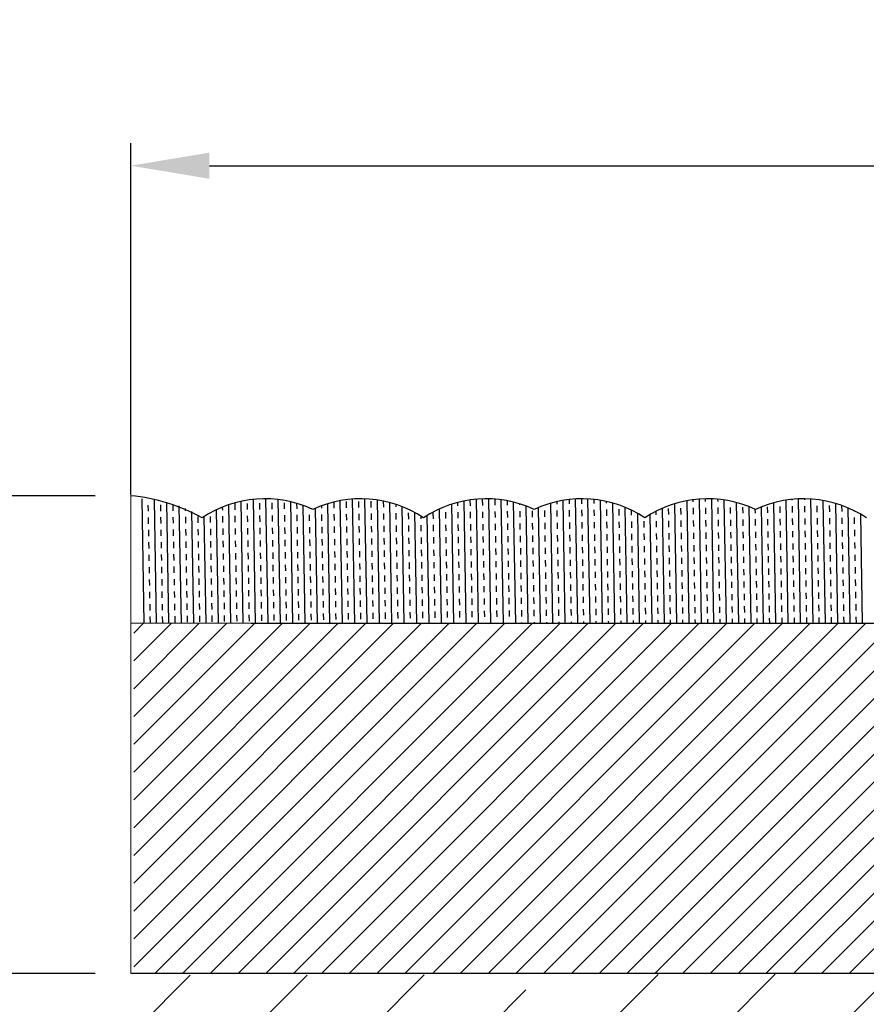
# Model space of a CAD drawing. Units: millimetres. Extents: x 2682 to 4235, y -555 to -6.
# Drawn here: x 3140 to 3178, y -376 to -332 of the extents above; entities that cross this region are included whole.
import ezdxf

# ---------------------------------------------------------------- set-up
doc = ezdxf.new("R2010")
doc.units = ezdxf.units.MM
doc.header["$MEASUREMENT"] = 0
doc.header["$PDMODE"] = 35
doc.layers.add('2 basislijnen', color=7, linetype='Continuous', lineweight=13)
doc.layers.add('IN_CARPET', color=8, linetype='Continuous')
doc.layers.add('RAIL', color=1, linetype='Continuous')
doc.styles.add('ARIAL', font='arial.ttf')
doc.styles.get("Standard").update_dxf_attribs({"font": 'times.ttf', "height": 5})
doc.dimstyles.new('Arch', dxfattribs={"dimtxt": 1.515842, "dimasz": 2.244824, "dimexe": 3.175, "dimexo": 1.5875, "dimgap": 1.5875, "dimtad": 1, "dimdec": 1, "dimzin": 11, "dimlunit": 5, "dimtxsty": 'ARIAL', "dimblk": 'VW_SLASH', "dimcen": 0, "dimdle": 1.5875, "dimazin": 0, "dimtfac": 1, "dimtdec": 1, "dimtix": 1, "dimtmove": 0, "dimatfit": 0, "dimldrblk": 'VW_FILLEDARROW', "dimfxl": 1, "dimfrac": 2, "dimtolj": 1, "dimtzin": 11, "dimarcsym": 0})
doc.dimstyles.get("Standard").update_dxf_attribs({"dimtxt": 3, "dimasz": 3.5, "dimexe": 1, "dimexo": 1, "dimgap": 1.5, "dimtad": 1, "dimdsep": 46, "dimtxsty": 'Standard', "dimcen": 0, "dimclrt": 256, "dimadec": 0, "dimazin": 2, "dimtfac": 1, "dimtofl": 0, "dimtmove": 0, "dimatfit": 3, "dimfxl": 1, "dimtzin": 0, "dimarcsym": 0})

# ---------------------------------------------------------------- blocks, each defined once
blk = doc.blocks.new('*D98')
at = {"color": 0, "lineweight": -2, "transparency": 16777216}
for p, q in [((3144.761, -352.899), (3144.761, -337.227)), ((3362.441, -352.292), (3362.441, -337.227)), ((3148.261, -338.227), (3358.941, -338.227))]:
    blk.add_line(p, q, dxfattribs=at)
at = {"color": 0, "transparency": 16777216}
for points in [[(3148.261, -337.643), (3148.261, -338.81), (3144.761, -338.227)], [(3358.941, -337.643), (3358.941, -338.81), (3362.441, -338.227)]]:
    blk.add_solid(points, dxfattribs=at)
at = {"layer": 'Defpoints', "color": 0, "transparency": 16777216}
for p in [(3362.441, -338.227), (3362.441, -353.292), (3144.761, -353.899)]:
    blk.add_point(p, dxfattribs=at)
at = {"transparency": 16777216, "insert": (3253.601, -334.227), "char_height": 3, "attachment_point": 5, "style": 'ARIAL'}
blk.add_mtext('{\\H1.66667x;WIDTH}', dxfattribs=at)
blk = doc.blocks.new('VW_SLASH')
at = {"color": 0, "linetype": 'ByBlock', "lineweight": 20}
blk.add_line((-0.5, -0.5), (0.5, 0.5), dxfattribs=at)
at = {"color": 0, "linetype": 'ByBlock', "lineweight": -2}
blk.add_line((0, 0), (-1, 0), dxfattribs=at)
blk = doc.blocks.new('*D99')
at = {"color": 0, "linetype": 'Continuous', "lineweight": -2, "transparency": 16777216}
for p, q in [((3143.174, -352.924), (3114.866, -352.924)), ((3118.041, -371.948), (3118.041, -355.168)), ((3143.174, -374.193), (3114.866, -374.193))]:
    blk.add_line(p, q, dxfattribs=at)
at = {"layer": 'Defpoints', "color": 0, "linetype": 'Continuous', "transparency": 16777216}
for p in [(3118.041, -352.924), (3144.761, -352.924), (3144.761, -374.193)]:
    blk.add_point(p, dxfattribs=at)
at = {"color": 0, "linetype": 'Continuous', "lineweight": -2, "transparency": 16777216, "xscale": 2.24482421875, "yscale": 2.24482421875, "zscale": 2.24482421875}
for p, rotation in [((3118.041, -352.924), 90), ((3118.041, -374.193), 270)]:
    blk.add_blockref('VW_SLASH', p, dxfattribs=dict(at, rotation=rotation))
at = {"color": 0, "linetype": 'Continuous', "lineweight": 13, "transparency": 16777216, "insert": (3114.531, -363.558), "char_height": 1.51584, "attachment_point": 5, "rotation": 90, "style": 'ARIAL'}
blk.add_mtext('\\A1;{\\H3.2985x;22mm}', dxfattribs=at)
blk = doc.blocks.new('VW_FILLEDARROW')
at = {"color": 0, "lineweight": -2}
blk.add_solid([(0, 0), (-1.414, -0.379), (-1.414, 0.379)], dxfattribs=at)

msp = doc.modelspace()

# ---------------------------------------------------------------- hatches: boundary and pattern name
h = msp.add_hatch()
h.set_pattern_fill('ANSI35', color=0, scale=29.424766)
h.set_pattern_definition([(45, (1661.691, -476.356), (-5.201613, 5.201613), []), (45, (1666.893, -476.356), (-5.201613, 5.201613), [9.19524, -1.839048, 0, -1.839048])])
edge = h.paths.add_edge_path()
edge.add_arc((3230.407, -370.6), 13.349, 262.7059, 337.2941)
edge.add_line((3242.722, -375.753), (3241.948, -374.11))
edge.add_line((3241.948, -374.11), (3144.761, -374.276))
edge.add_line((3144.761, -374.276), (3144.761, -397.851))
edge.add_line((3144.761, -397.851), (3236.801, -397.851))
edge.add_arc((3249.115, -403.004), 13.349, 82.7059, 157.2941, ccw=False)
edge.add_line((3250.81, -389.763), (3228.712, -383.842))
at = {"layer": '2 basislijnen', "true_color": 0x58ba48}
h = msp.add_hatch(dxfattribs=at)
h.set_pattern_fill('ANSI31', color=85, scale=7)
h.set_pattern_definition([(45, (-584.5619, 6e-14), (-0.61871843, 0.61871843), [])])
h.paths.add_polyline_path([(3243.14, -374.193), (3247.318, -358.601), (3144.89, -358.601), (3144.89, -374.193), (3166.89, -374.193)])

# ---------------------------------------------------------------- linework, layer by layer
at = {"color": 252, "linetype": 'Continuous', "true_color": 0x939598, "transparency": 33554687}
for p, q in [((3145.242, -353.057), (3145.339, -358.601)), ((3145.795, -353.099), (3145.891, -358.601)), ((3146.349, -353.203), (3146.443, -358.601)), ((3146.626, -353.32), (3146.631, -353.596)), ((3149.11, -353.324), (3149.202, -358.601)), ((3149.385, -353.272), (3149.389, -353.548)), ((3149.659, -353.171), (3149.754, -358.601)), ((3149.936, -353.262), (3149.941, -353.538)), ((3150.209, -353.083), (3150.305, -358.601)), ((3150.488, -353.252), (3150.493, -353.528)), ((3150.76, -353.056), (3150.857, -358.601)), ((3151.039, -353.243), (3151.044, -353.519)), ((3151.313, -353.091), (3151.409, -358.601)), ((3151.591, -353.233), (3151.596, -353.509)), ((3151.866, -353.189), (3151.961, -358.601)), ((3152.143, -353.263), (3152.148, -353.499)), ((3153.523, -353.282), (3153.616, -358.601)), ((3153.798, -353.205), (3153.802, -353.471)), ((3154.073, -353.145), (3154.168, -358.601)), ((3154.349, -353.185), (3154.354, -353.461)), ((3154.623, -353.071), (3154.72, -358.601)), ((3154.901, -353.175), (3154.906, -353.451)), ((3155.175, -353.059), (3155.272, -358.601)), ((3155.453, -353.166), (3155.457, -353.442)), ((3155.727, -353.108), (3155.823, -358.601)), ((3156.004, -353.156), (3156.009, -353.432)), ((3156.281, -353.221), (3156.375, -358.601)), ((3156.559, -353.303), (3156.561, -353.422)), ((3159.042, -353.301), (3159.134, -358.601)), ((3159.316, -353.22), (3159.319, -353.374)), ((3159.591, -353.156), (3159.686, -358.601)), ((3159.866, -353.108), (3159.87, -353.365)), ((3160.141, -353.076), (3160.238, -358.601)), ((3160.417, -353.079), (3160.422, -353.355)), ((3160.693, -353.057), (3160.789, -358.601)), ((3160.969, -353.071), (3160.974, -353.345)), ((3161.245, -353.1), (3161.341, -358.601)), ((3161.522, -353.145), (3161.525, -353.336)), ((3161.799, -353.206), (3161.893, -358.601)), ((3162.076, -353.284), (3162.077, -353.326)), ((3163.455, -353.261), (3163.548, -358.601)), ((3163.73, -353.188), (3163.732, -353.297)), ((3164.005, -353.132), (3164.1, -358.601)), ((3164.28, -353.091), (3164.283, -353.288)), ((3164.555, -353.066), (3164.652, -358.601)), ((3164.831, -353.056), (3164.835, -353.278)), ((3165.107, -353.062), (3165.204, -358.601)), ((3165.383, -353.082), (3165.387, -353.268)), ((3165.66, -353.119), (3165.756, -358.601)), ((3165.937, -353.171), (3165.938, -353.259)), ((3166.214, -353.24), (3166.307, -358.601)), ((3168.974, -353.279), (3169.066, -358.601)), ((3169.523, -353.143), (3169.618, -358.601)), ((3169.798, -353.099), (3169.8, -353.191)), ((3170.074, -353.07), (3170.17, -358.601)), ((3170.349, -353.057), (3170.351, -353.182)), ((3170.625, -353.059), (3170.722, -358.601)), ((3170.901, -353.077), (3170.903, -353.172)), ((3171.178, -353.11), (3171.274, -358.601)), ((3171.455, -353.158), (3171.455, -353.162)), ((3171.732, -353.224), (3171.825, -358.601)), ((3173.387, -353.242), (3173.481, -358.601)), ((3173.937, -353.12), (3174.033, -358.601)), ((3174.212, -353.084), (3174.213, -353.114)), ((3174.488, -353.062), (3174.584, -358.601)), ((3174.764, -353.056), (3174.764, -353.105)), ((3175.04, -353.066), (3175.136, -358.601)), ((3175.316, -353.09), (3175.316, -353.095)), ((3175.593, -353.13), (3175.688, -358.601)), ((3176.147, -353.26), (3176.24, -358.601)), ((3145.523, -353.339), (3145.528, -353.615)), ((3146.075, -353.33), (3146.08, -353.605)), ((3146.903, -353.376), (3146.995, -358.601)), ((3147.181, -353.49), (3147.183, -353.586)), ((3147.459, -353.624), (3147.546, -358.601)), ((3148.562, -353.547), (3148.65, -358.601)), ((3148.835, -353.426), (3148.838, -353.557)), ((3152.421, -353.354), (3152.513, -358.601)), ((3152.699, -353.464), (3152.699, -353.49)), ((3152.975, -353.489), (3153.064, -358.601)), ((3153.249, -353.376), (3153.251, -353.48)), ((3153.256, -353.756), (3153.26, -354.032)), ((3153.807, -353.746), (3153.812, -354.022)), ((3154.359, -353.737), (3154.364, -354.013)), ((3154.911, -353.727), (3154.915, -354.003)), ((3155.462, -353.717), (3155.467, -353.993)), ((3156.014, -353.708), (3156.019, -353.984)), ((3156.565, -353.698), (3156.57, -353.974)), ((3156.836, -353.402), (3156.927, -358.601)), ((3157.117, -353.689), (3157.122, -353.964)), ((3157.392, -353.661), (3157.479, -358.601)), ((3158.22, -353.669), (3158.225, -353.945)), ((3158.494, -353.515), (3158.582, -358.601)), ((3158.772, -353.66), (3158.777, -353.936)), ((3159.324, -353.65), (3159.328, -353.926)), ((3159.875, -353.64), (3159.88, -353.916)), ((3160.427, -353.631), (3160.432, -353.907)), ((3160.978, -353.621), (3160.983, -353.897)), ((3161.53, -353.612), (3161.535, -353.887)), ((3162.082, -353.602), (3162.087, -353.878)), ((3162.354, -353.379), (3162.445, -358.601)), ((3162.633, -353.592), (3162.638, -353.868)), ((3162.907, -353.459), (3162.997, -358.601)), ((3163.185, -353.583), (3163.19, -353.858)), ((3163.737, -353.573), (3163.741, -353.849)), ((3164.288, -353.563), (3164.293, -353.839)), ((3164.84, -353.554), (3164.845, -353.83)), ((3165.392, -353.544), (3165.396, -353.82)), ((3165.943, -353.535), (3165.948, -353.81)), ((3166.495, -353.525), (3166.5, -353.801)), ((3166.769, -353.43), (3166.859, -358.601)), ((3167.047, -353.554), (3167.051, -353.791)), ((3167.326, -353.7), (3167.411, -358.601)), ((3168.152, -353.616), (3168.154, -353.772)), ((3168.425, -353.484), (3168.515, -358.601)), ((3168.701, -353.486), (3168.706, -353.762)), ((3169.253, -353.477), (3169.258, -353.753)), ((3169.805, -353.467), (3169.809, -353.743)), ((3170.356, -353.457), (3170.361, -353.733)), ((3170.908, -353.448), (3170.913, -353.724)), ((3171.459, -353.438), (3171.464, -353.714)), ((3172.011, -353.429), (3172.016, -353.704)), ((3172.287, -353.406), (3172.377, -358.601)), ((3172.565, -353.526), (3172.568, -353.695)), ((3172.839, -353.43), (3172.929, -358.601)), ((3173.114, -353.409), (3173.119, -353.685)), ((3173.666, -353.4), (3173.671, -353.676)), ((3174.218, -353.39), (3174.222, -353.666)), ((3174.769, -353.38), (3174.774, -353.656)), ((3175.321, -353.371), (3175.326, -353.647)), ((3175.872, -353.361), (3175.877, -353.637)), ((3176.424, -353.352), (3176.429, -353.627)), ((3176.702, -353.459), (3176.792, -358.601)), ((3176.98, -353.589), (3176.981, -353.618)), ((3177.259, -353.74), (3177.343, -358.601)), ((3145.533, -353.891), (3145.538, -354.167)), ((3146.084, -353.881), (3146.089, -354.157)), ((3146.636, -353.872), (3146.641, -354.147)), ((3147.188, -353.862), (3147.193, -354.138)), ((3147.739, -353.852), (3147.744, -354.128)), ((3148.015, -353.853), (3148.098, -358.601)), ((3148.291, -353.843), (3148.296, -354.118)), ((3148.843, -353.833), (3148.847, -354.109)), ((3149.394, -353.823), (3149.399, -354.099)), ((3149.946, -353.814), (3149.951, -354.09)), ((3150.497, -353.804), (3150.502, -354.08)), ((3151.049, -353.794), (3151.054, -354.07)), ((3151.601, -353.785), (3151.606, -354.061)), ((3152.152, -353.775), (3152.157, -354.051)), ((3152.704, -353.766), (3152.709, -354.041)), ((3157.671, -353.824), (3157.674, -353.955)), ((3157.947, -353.81), (3158.031, -358.601)), ((3159.333, -354.202), (3159.338, -354.478)), ((3159.885, -354.192), (3159.89, -354.468)), ((3160.436, -354.182), (3160.441, -354.458)), ((3160.988, -354.173), (3160.993, -354.449)), ((3161.54, -354.163), (3161.545, -354.439)), ((3162.091, -354.154), (3162.096, -354.429)), ((3162.643, -354.144), (3162.648, -354.42)), ((3163.195, -354.134), (3163.199, -354.41)), ((3163.746, -354.125), (3163.751, -354.4)), ((3164.298, -354.115), (3164.303, -354.391)), ((3164.85, -354.105), (3164.854, -354.381)), ((3165.401, -354.096), (3165.406, -354.372)), ((3165.953, -354.086), (3165.958, -354.362)), ((3166.504, -354.077), (3166.509, -354.352)), ((3167.056, -354.067), (3167.061, -354.343)), ((3167.608, -354.057), (3167.612, -354.333)), ((3167.879, -353.768), (3167.963, -358.601)), ((3168.159, -354.048), (3168.164, -354.323)), ((3168.711, -354.038), (3168.716, -354.314)), ((3169.263, -354.028), (3169.267, -354.304)), ((3169.814, -354.019), (3169.819, -354.295)), ((3170.366, -354.009), (3170.371, -354.285)), ((3170.917, -353.999), (3170.922, -354.275)), ((3171.469, -353.99), (3171.474, -354.266)), ((3172.021, -353.98), (3172.026, -354.256)), ((3172.572, -353.971), (3172.577, -354.246)), ((3173.124, -353.961), (3173.129, -354.237)), ((3173.676, -353.951), (3173.68, -354.227)), ((3174.227, -353.942), (3174.232, -354.218)), ((3174.779, -353.932), (3174.784, -354.208)), ((3175.33, -353.922), (3175.335, -354.198)), ((3175.882, -353.913), (3175.887, -354.189)), ((3176.434, -353.903), (3176.439, -354.179)), ((3176.985, -353.894), (3176.99, -354.169)), ((3145.542, -354.442), (3145.547, -354.718)), ((3146.094, -354.433), (3146.099, -354.709)), ((3146.646, -354.423), (3146.651, -354.699)), ((3147.197, -354.414), (3147.202, -354.689)), ((3147.749, -354.404), (3147.754, -354.68)), ((3148.301, -354.394), (3148.305, -354.67)), ((3148.852, -354.385), (3148.857, -354.66)), ((3149.404, -354.375), (3149.409, -354.651)), ((3149.955, -354.365), (3149.96, -354.641)), ((3150.507, -354.356), (3150.512, -354.632)), ((3151.059, -354.346), (3151.064, -354.622)), ((3151.61, -354.336), (3151.615, -354.612)), ((3152.162, -354.327), (3152.167, -354.603)), ((3152.714, -354.317), (3152.718, -354.593)), ((3153.265, -354.308), (3153.27, -354.583)), ((3153.817, -354.298), (3153.822, -354.574)), ((3154.369, -354.288), (3154.373, -354.564)), ((3154.92, -354.279), (3154.925, -354.555)), ((3155.472, -354.269), (3155.477, -354.545)), ((3156.023, -354.259), (3156.028, -354.535)), ((3156.575, -354.25), (3156.58, -354.526)), ((3157.127, -354.24), (3157.131, -354.516)), ((3157.678, -354.231), (3157.683, -354.506)), ((3158.23, -354.221), (3158.235, -354.497)), ((3158.782, -354.211), (3158.786, -354.487)), ((3165.962, -354.638), (3165.967, -354.914)), ((3166.514, -354.628), (3166.519, -354.904)), ((3167.066, -354.619), (3167.07, -354.894)), ((3167.617, -354.609), (3167.622, -354.885)), ((3168.169, -354.599), (3168.174, -354.875)), ((3168.721, -354.59), (3168.725, -354.865)), ((3169.272, -354.58), (3169.277, -354.856)), ((3169.824, -354.57), (3169.829, -354.846)), ((3170.375, -354.561), (3170.38, -354.837)), ((3170.927, -354.551), (3170.932, -354.827)), ((3171.479, -354.541), (3171.484, -354.817)), ((3172.03, -354.532), (3172.035, -354.808)), ((3172.582, -354.522), (3172.587, -354.798)), ((3173.134, -354.513), (3173.138, -354.788)), ((3173.685, -354.503), (3173.69, -354.779)), ((3174.237, -354.493), (3174.242, -354.769)), ((3174.788, -354.484), (3174.793, -354.76)), ((3175.34, -354.474), (3175.345, -354.75)), ((3175.892, -354.464), (3175.897, -354.74)), ((3176.443, -354.455), (3176.448, -354.731)), ((3176.995, -354.445), (3177, -354.721)), ((3145.552, -354.994), (3145.557, -355.27)), ((3146.104, -354.984), (3146.109, -355.26)), ((3146.655, -354.975), (3146.66, -355.251)), ((3147.207, -354.965), (3147.212, -355.241)), ((3147.759, -354.956), (3147.763, -355.231)), ((3148.31, -354.946), (3148.315, -355.222)), ((3148.862, -354.936), (3148.867, -355.212)), ((3149.413, -354.927), (3149.418, -355.202)), ((3149.965, -354.917), (3149.97, -355.193)), ((3150.517, -354.907), (3150.522, -355.183)), ((3151.068, -354.898), (3151.073, -355.174)), ((3151.62, -354.888), (3151.625, -355.164)), ((3152.172, -354.878), (3152.176, -355.154)), ((3152.723, -354.869), (3152.728, -355.145)), ((3153.275, -354.859), (3153.28, -355.135)), ((3153.827, -354.85), (3153.831, -355.125)), ((3154.378, -354.84), (3154.383, -355.116)), ((3154.93, -354.83), (3154.935, -355.106)), ((3155.481, -354.821), (3155.486, -355.097)), ((3156.033, -354.811), (3156.038, -355.087)), ((3156.585, -354.801), (3156.589, -355.077)), ((3157.136, -354.792), (3157.141, -355.068)), ((3157.688, -354.782), (3157.693, -355.058)), ((3158.24, -354.773), (3158.244, -355.048)), ((3158.791, -354.763), (3158.796, -355.039)), ((3159.343, -354.753), (3159.348, -355.029)), ((3159.894, -354.744), (3159.899, -355.02)), ((3160.446, -354.734), (3160.451, -355.01)), ((3160.998, -354.724), (3161.003, -355)), ((3161.549, -354.715), (3161.554, -354.991)), ((3162.101, -354.705), (3162.106, -354.981)), ((3162.653, -354.696), (3162.657, -354.971)), ((3163.204, -354.686), (3163.209, -354.962)), ((3163.756, -354.676), (3163.761, -354.952)), ((3164.308, -354.667), (3164.312, -354.942)), ((3164.859, -354.657), (3164.864, -354.933)), ((3165.411, -354.647), (3165.416, -354.923)), ((3172.592, -355.074), (3172.596, -355.35)), ((3173.143, -355.064), (3173.148, -355.34)), ((3173.695, -355.055), (3173.7, -355.33)), ((3174.246, -355.045), (3174.251, -355.321)), ((3174.798, -355.035), (3174.803, -355.311)), ((3175.35, -355.026), (3175.355, -355.302)), ((3175.901, -355.016), (3175.906, -355.292)), ((3176.453, -355.006), (3176.458, -355.282)), ((3177.005, -354.997), (3177.009, -355.273)), ((3147.217, -355.517), (3147.221, -355.793)), ((3147.768, -355.507), (3147.773, -355.783)), ((3148.32, -355.498), (3148.325, -355.773)), ((3148.871, -355.488), (3148.876, -355.764)), ((3149.423, -355.478), (3149.428, -355.754)), ((3149.975, -355.469), (3149.98, -355.744)), ((3150.526, -355.459), (3150.531, -355.735)), ((3151.078, -355.449), (3151.083, -355.725)), ((3151.63, -355.44), (3151.634, -355.716)), ((3152.181, -355.43), (3152.186, -355.706)), ((3152.733, -355.42), (3152.738, -355.696)), ((3153.285, -355.411), (3153.289, -355.687)), ((3153.836, -355.401), (3153.841, -355.677)), ((3154.388, -355.392), (3154.393, -355.667)), ((3154.939, -355.382), (3154.944, -355.658)), ((3155.491, -355.372), (3155.496, -355.648)), ((3156.043, -355.363), (3156.047, -355.639)), ((3156.594, -355.353), (3156.599, -355.629)), ((3157.146, -355.343), (3157.151, -355.619)), ((3157.698, -355.334), (3157.702, -355.61)), ((3158.249, -355.324), (3158.254, -355.6)), ((3158.801, -355.315), (3158.806, -355.59)), ((3159.352, -355.305), (3159.357, -355.581)), ((3159.904, -355.295), (3159.909, -355.571)), ((3160.456, -355.286), (3160.461, -355.562)), ((3161.007, -355.276), (3161.012, -355.552)), ((3161.559, -355.266), (3161.564, -355.542)), ((3162.111, -355.257), (3162.115, -355.533)), ((3162.662, -355.247), (3162.667, -355.523)), ((3163.214, -355.238), (3163.219, -355.513)), ((3163.766, -355.228), (3163.77, -355.504)), ((3164.317, -355.218), (3164.322, -355.494)), ((3164.869, -355.209), (3164.874, -355.484)), ((3165.42, -355.199), (3165.425, -355.475)), ((3165.972, -355.189), (3165.977, -355.465)), ((3166.524, -355.18), (3166.528, -355.456)), ((3167.075, -355.17), (3167.08, -355.446)), ((3167.627, -355.161), (3167.632, -355.436)), ((3168.179, -355.151), (3168.183, -355.427)), ((3168.73, -355.141), (3168.735, -355.417)), ((3169.282, -355.132), (3169.287, -355.407)), ((3169.833, -355.122), (3169.838, -355.398)), ((3170.385, -355.112), (3170.39, -355.388)), ((3170.937, -355.103), (3170.942, -355.379)), ((3171.488, -355.093), (3171.493, -355.369)), ((3172.04, -355.083), (3172.045, -355.359)), ((3145.562, -355.546), (3145.567, -355.821)), ((3146.113, -355.536), (3146.118, -355.812)), ((3146.665, -355.526), (3146.67, -355.802)), ((3153.846, -355.953), (3153.851, -356.229)), ((3154.397, -355.943), (3154.402, -356.219)), ((3154.949, -355.934), (3154.954, -356.209)), ((3155.501, -355.924), (3155.505, -356.2)), ((3156.052, -355.914), (3156.057, -356.19)), ((3156.604, -355.905), (3156.609, -356.181)), ((3157.156, -355.895), (3157.16, -356.171)), ((3157.707, -355.885), (3157.712, -356.161)), ((3158.259, -355.876), (3158.264, -356.152)), ((3158.81, -355.866), (3158.815, -356.142)), ((3159.362, -355.857), (3159.367, -356.132)), ((3159.914, -355.847), (3159.919, -356.123)), ((3160.465, -355.837), (3160.47, -356.113)), ((3161.017, -355.828), (3161.022, -356.104)), ((3161.569, -355.818), (3161.573, -356.094)), ((3162.12, -355.808), (3162.125, -356.084)), ((3162.672, -355.799), (3162.677, -356.075)), ((3163.224, -355.789), (3163.228, -356.065)), ((3163.775, -355.78), (3163.78, -356.055)), ((3164.327, -355.77), (3164.332, -356.046)), ((3164.878, -355.76), (3164.883, -356.036)), ((3165.43, -355.751), (3165.435, -356.026)), ((3165.982, -355.741), (3165.986, -356.017)), ((3166.533, -355.731), (3166.538, -356.007)), ((3167.085, -355.722), (3167.09, -355.998)), ((3167.637, -355.712), (3167.641, -355.988)), ((3168.188, -355.703), (3168.193, -355.978)), ((3168.74, -355.693), (3168.745, -355.969)), ((3169.291, -355.683), (3169.296, -355.959)), ((3169.843, -355.674), (3169.848, -355.949)), ((3170.395, -355.664), (3170.4, -355.94)), ((3170.946, -355.654), (3170.951, -355.93)), ((3171.498, -355.645), (3171.503, -355.921)), ((3172.05, -355.635), (3172.054, -355.911)), ((3172.601, -355.625), (3172.606, -355.901)), ((3173.153, -355.616), (3173.158, -355.892)), ((3173.704, -355.606), (3173.709, -355.882)), ((3174.256, -355.597), (3174.261, -355.872)), ((3174.808, -355.587), (3174.813, -355.863)), ((3175.359, -355.577), (3175.364, -355.853)), ((3175.911, -355.568), (3175.916, -355.844)), ((3176.463, -355.558), (3176.467, -355.834)), ((3177.014, -355.548), (3177.019, -355.824)), ((3145.571, -356.097), (3145.576, -356.373)), ((3146.123, -356.088), (3146.128, -356.363)), ((3146.675, -356.078), (3146.679, -356.354)), ((3147.226, -356.068), (3147.231, -356.344)), ((3147.778, -356.059), (3147.783, -356.335)), ((3148.329, -356.049), (3148.334, -356.325)), ((3148.881, -356.04), (3148.886, -356.315)), ((3149.433, -356.03), (3149.438, -356.306)), ((3149.984, -356.02), (3149.989, -356.296)), ((3150.536, -356.011), (3150.541, -356.286)), ((3151.088, -356.001), (3151.092, -356.277)), ((3151.639, -355.991), (3151.644, -356.267)), ((3152.191, -355.982), (3152.196, -356.258)), ((3152.743, -355.972), (3152.747, -356.248)), ((3153.294, -355.962), (3153.299, -356.238)), ((3160.475, -356.389), (3160.48, -356.665)), ((3161.027, -356.379), (3161.031, -356.655)), ((3161.578, -356.37), (3161.583, -356.646)), ((3162.13, -356.36), (3162.135, -356.636)), ((3162.682, -356.35), (3162.686, -356.626)), ((3163.233, -356.341), (3163.238, -356.617)), ((3163.785, -356.331), (3163.79, -356.607)), ((3164.336, -356.322), (3164.341, -356.597)), ((3164.888, -356.312), (3164.893, -356.588)), ((3165.44, -356.302), (3165.444, -356.578)), ((3165.991, -356.293), (3165.996, -356.568)), ((3166.543, -356.283), (3166.548, -356.559)), ((3167.095, -356.273), (3167.099, -356.549)), ((3167.646, -356.264), (3167.651, -356.54)), ((3168.198, -356.254), (3168.203, -356.53)), ((3168.749, -356.245), (3168.754, -356.52)), ((3169.301, -356.235), (3169.306, -356.511)), ((3169.853, -356.225), (3169.858, -356.501)), ((3170.404, -356.216), (3170.409, -356.491)), ((3170.956, -356.206), (3170.961, -356.482)), ((3171.508, -356.196), (3171.512, -356.472)), ((3172.059, -356.187), (3172.064, -356.463)), ((3172.611, -356.177), (3172.616, -356.453)), ((3173.162, -356.167), (3173.167, -356.443)), ((3173.714, -356.158), (3173.719, -356.434)), ((3174.266, -356.148), (3174.271, -356.424)), ((3174.817, -356.139), (3174.822, -356.414)), ((3175.369, -356.129), (3175.374, -356.405)), ((3175.921, -356.119), (3175.925, -356.395)), ((3176.472, -356.11), (3176.477, -356.386)), ((3177.024, -356.1), (3177.029, -356.376)), ((3145.581, -356.649), (3145.586, -356.925)), ((3146.133, -356.639), (3146.137, -356.915)), ((3146.684, -356.63), (3146.689, -356.905)), ((3147.236, -356.62), (3147.241, -356.896)), ((3147.787, -356.61), (3147.792, -356.886)), ((3148.339, -356.601), (3148.344, -356.877)), ((3148.891, -356.591), (3148.896, -356.867)), ((3149.442, -356.582), (3149.447, -356.857)), ((3149.994, -356.572), (3149.999, -356.848)), ((3150.546, -356.562), (3150.55, -356.838)), ((3151.097, -356.553), (3151.102, -356.828)), ((3151.649, -356.543), (3151.654, -356.819)), ((3152.201, -356.533), (3152.205, -356.809)), ((3152.752, -356.524), (3152.757, -356.8)), ((3153.304, -356.514), (3153.309, -356.79)), ((3153.855, -356.504), (3153.86, -356.78)), ((3154.407, -356.495), (3154.412, -356.771)), ((3154.959, -356.485), (3154.963, -356.761)), ((3155.51, -356.476), (3155.515, -356.751)), ((3156.062, -356.466), (3156.067, -356.742)), ((3156.614, -356.456), (3156.618, -356.732)), ((3157.165, -356.447), (3157.17, -356.723)), ((3157.717, -356.437), (3157.722, -356.713)), ((3158.268, -356.427), (3158.273, -356.703)), ((3158.82, -356.418), (3158.825, -356.694)), ((3159.372, -356.408), (3159.377, -356.684)), ((3159.923, -356.399), (3159.928, -356.674)), ((3167.104, -356.825), (3167.109, -357.101)), ((3167.656, -356.815), (3167.661, -357.091)), ((3168.207, -356.806), (3168.212, -357.082)), ((3168.759, -356.796), (3168.764, -357.072)), ((3169.311, -356.787), (3169.316, -357.062)), ((3169.862, -356.777), (3169.867, -357.053)), ((3170.414, -356.767), (3170.419, -357.043)), ((3170.966, -356.758), (3170.97, -357.033)), ((3171.517, -356.748), (3171.522, -357.024)), ((3172.069, -356.738), (3172.074, -357.014)), ((3172.62, -356.729), (3172.625, -357.005)), ((3173.172, -356.719), (3173.177, -356.995)), ((3173.724, -356.709), (3173.729, -356.985)), ((3174.275, -356.7), (3174.28, -356.976)), ((3174.827, -356.69), (3174.832, -356.966)), ((3175.379, -356.681), (3175.383, -356.956)), ((3175.93, -356.671), (3175.935, -356.947)), ((3176.482, -356.661), (3176.487, -356.937)), ((3177.034, -356.652), (3177.038, -356.928)), ((3145.591, -357.201), (3145.595, -357.476)), ((3146.142, -357.191), (3146.147, -357.467)), ((3146.694, -357.181), (3146.699, -357.457)), ((3147.245, -357.172), (3147.25, -357.447)), ((3147.797, -357.162), (3147.802, -357.438)), ((3148.349, -357.152), (3148.354, -357.428)), ((3148.9, -357.143), (3148.905, -357.419)), ((3149.452, -357.133), (3149.457, -357.409)), ((3150.004, -357.124), (3150.008, -357.399)), ((3150.555, -357.114), (3150.56, -357.39)), ((3151.107, -357.104), (3151.112, -357.38)), ((3151.659, -357.095), (3151.663, -357.37)), ((3152.21, -357.085), (3152.215, -357.361)), ((3152.762, -357.075), (3152.767, -357.351)), ((3153.313, -357.066), (3153.318, -357.342)), ((3153.865, -357.056), (3153.87, -357.332)), ((3154.417, -357.047), (3154.421, -357.322)), ((3154.968, -357.037), (3154.973, -357.313)), ((3155.52, -357.027), (3155.525, -357.303)), ((3156.072, -357.018), (3156.076, -357.293)), ((3156.623, -357.008), (3156.628, -357.284)), ((3157.175, -356.998), (3157.18, -357.274)), ((3157.726, -356.989), (3157.731, -357.265)), ((3158.278, -356.979), (3158.283, -357.255)), ((3158.83, -356.969), (3158.835, -357.245)), ((3159.381, -356.96), (3159.386, -357.236)), ((3159.933, -356.95), (3159.938, -357.226)), ((3160.485, -356.941), (3160.489, -357.216)), ((3161.036, -356.931), (3161.041, -357.207)), ((3161.588, -356.921), (3161.593, -357.197)), ((3162.14, -356.912), (3162.144, -357.188)), ((3162.691, -356.902), (3162.696, -357.178)), ((3163.243, -356.892), (3163.248, -357.168)), ((3163.794, -356.883), (3163.799, -357.159)), ((3164.346, -356.873), (3164.351, -357.149)), ((3164.898, -356.864), (3164.902, -357.139)), ((3165.449, -356.854), (3165.454, -357.13)), ((3166.001, -356.844), (3166.006, -357.12)), ((3166.553, -356.835), (3166.557, -357.11)), ((3173.182, -357.271), (3173.187, -357.547)), ((3173.733, -357.261), (3173.738, -357.537)), ((3174.285, -357.251), (3174.29, -357.527)), ((3174.837, -357.242), (3174.841, -357.518)), ((3175.388, -357.232), (3175.393, -357.508)), ((3175.94, -357.223), (3175.945, -357.498)), ((3176.492, -357.213), (3176.496, -357.489)), ((3177.043, -357.203), (3177.048, -357.479)), ((3148.358, -357.704), (3148.363, -357.98)), ((3148.91, -357.694), (3148.915, -357.97)), ((3149.462, -357.685), (3149.466, -357.961)), ((3150.013, -357.675), (3150.018, -357.951)), ((3150.565, -357.666), (3150.57, -357.941)), ((3151.117, -357.656), (3151.121, -357.932)), ((3151.668, -357.646), (3151.673, -357.922)), ((3152.22, -357.637), (3152.225, -357.912)), ((3152.771, -357.627), (3152.776, -357.903)), ((3153.323, -357.617), (3153.328, -357.893)), ((3153.875, -357.608), (3153.879, -357.884)), ((3154.426, -357.598), (3154.431, -357.874)), ((3154.978, -357.589), (3154.983, -357.864)), ((3155.53, -357.579), (3155.534, -357.855)), ((3156.081, -357.569), (3156.086, -357.845)), ((3156.633, -357.56), (3156.638, -357.835)), ((3157.184, -357.55), (3157.189, -357.826)), ((3157.736, -357.54), (3157.741, -357.816)), ((3158.288, -357.531), (3158.293, -357.807)), ((3158.839, -357.521), (3158.844, -357.797)), ((3159.391, -357.511), (3159.396, -357.787)), ((3159.943, -357.502), (3159.947, -357.778)), ((3160.494, -357.492), (3160.499, -357.768)), ((3161.046, -357.483), (3161.051, -357.758)), ((3161.598, -357.473), (3161.602, -357.749)), ((3162.149, -357.463), (3162.154, -357.739)), ((3162.701, -357.454), (3162.706, -357.73)), ((3163.252, -357.444), (3163.257, -357.72)), ((3163.804, -357.434), (3163.809, -357.71)), ((3164.356, -357.425), (3164.36, -357.701)), ((3164.907, -357.415), (3164.912, -357.691)), ((3165.459, -357.406), (3165.464, -357.681)), ((3166.011, -357.396), (3166.015, -357.672)), ((3166.562, -357.386), (3166.567, -357.662)), ((3167.114, -357.377), (3167.119, -357.652)), ((3167.665, -357.367), (3167.67, -357.643)), ((3168.217, -357.357), (3168.222, -357.633)), ((3168.769, -357.348), (3168.774, -357.624)), ((3169.32, -357.338), (3169.325, -357.614)), ((3169.872, -357.329), (3169.877, -357.604)), ((3170.424, -357.319), (3170.428, -357.595)), ((3170.975, -357.309), (3170.98, -357.585)), ((3171.527, -357.3), (3171.532, -357.575)), ((3172.078, -357.29), (3172.083, -357.566)), ((3172.63, -357.28), (3172.635, -357.556)), ((3145.6, -357.752), (3145.605, -358.028)), ((3146.152, -357.743), (3146.157, -358.018)), ((3146.703, -357.733), (3146.708, -358.009)), ((3147.255, -357.723), (3147.26, -357.999)), ((3147.807, -357.714), (3147.812, -357.989)), ((3154.988, -358.14), (3154.992, -358.416)), ((3155.539, -358.131), (3155.544, -358.406)), ((3156.091, -358.121), (3156.096, -358.397)), ((3156.642, -358.111), (3156.647, -358.387)), ((3157.194, -358.102), (3157.199, -358.377)), ((3157.746, -358.092), (3157.751, -358.368)), ((3158.297, -358.082), (3158.302, -358.358)), ((3158.849, -358.073), (3158.854, -358.349)), ((3159.401, -358.063), (3159.405, -358.339)), ((3159.952, -358.053), (3159.957, -358.329)), ((3160.504, -358.044), (3160.509, -358.32)), ((3161.055, -358.034), (3161.06, -358.31)), ((3161.607, -358.025), (3161.612, -358.3)), ((3162.159, -358.015), (3162.164, -358.291)), ((3162.71, -358.005), (3162.715, -358.281)), ((3163.262, -357.996), (3163.267, -358.272)), ((3163.814, -357.986), (3163.818, -358.262)), ((3164.365, -357.976), (3164.37, -358.252)), ((3164.917, -357.967), (3164.922, -358.243)), ((3165.469, -357.957), (3165.473, -358.233)), ((3166.02, -357.948), (3166.025, -358.223)), ((3166.572, -357.938), (3166.577, -358.214)), ((3167.123, -357.928), (3167.128, -358.204)), ((3167.675, -357.919), (3167.68, -358.194)), ((3168.227, -357.909), (3168.232, -358.185)), ((3168.778, -357.899), (3168.783, -358.175)), ((3169.33, -357.89), (3169.335, -358.166)), ((3169.882, -357.88), (3169.886, -358.156)), ((3170.433, -357.871), (3170.438, -358.146)), ((3170.985, -357.861), (3170.99, -358.137)), ((3171.536, -357.851), (3171.541, -358.127)), ((3172.088, -357.842), (3172.093, -358.117)), ((3172.64, -357.832), (3172.645, -358.108)), ((3173.191, -357.822), (3173.196, -358.098)), ((3173.743, -357.813), (3173.748, -358.089)), ((3174.295, -357.803), (3174.299, -358.079)), ((3174.846, -357.793), (3174.851, -358.069)), ((3175.398, -357.784), (3175.403, -358.06)), ((3175.95, -357.774), (3175.954, -358.05)), ((3176.501, -357.765), (3176.506, -358.04)), ((3177.053, -357.755), (3177.058, -358.031)), ((3153.333, -358.169), (3153.337, -358.445)), ((3153.884, -358.159), (3153.889, -358.435)), ((3154.436, -358.15), (3154.441, -358.426)), ((3161.065, -358.586), (3161.065, -358.601)), ((3161.617, -358.576), (3161.617, -358.601)), ((3162.168, -358.567), (3162.169, -358.601)), ((3162.72, -358.557), (3162.721, -358.601)), ((3163.272, -358.547), (3163.273, -358.601)), ((3163.823, -358.538), (3163.824, -358.601)), ((3164.375, -358.528), (3164.376, -358.601)), ((3164.927, -358.518), (3164.928, -358.601)), ((3165.478, -358.509), (3165.48, -358.601)), ((3166.03, -358.499), (3166.032, -358.601)), ((3166.581, -358.49), (3166.583, -358.601)), ((3167.133, -358.48), (3167.135, -358.601)), ((3167.685, -358.47), (3167.687, -358.601)), ((3168.236, -358.461), (3168.239, -358.601)), ((3168.788, -358.451), (3168.791, -358.601)), ((3169.34, -358.441), (3169.342, -358.601)), ((3169.891, -358.432), (3169.894, -358.601)), ((3160.513, -358.595), (3160.514, -358.601))]:
    msp.add_line(p, q, dxfattribs=at)
at = {"color": 4, "linetype": 'Continuous', "transparency": 33554687}
for p, q in [((3145.61, -358.304), (3145.615, -358.58)), ((3146.161, -358.294), (3146.166, -358.57)), ((3146.713, -358.285), (3146.718, -358.56)), ((3147.265, -358.275), (3147.27, -358.551)), ((3147.816, -358.265), (3147.821, -358.541)), ((3148.368, -358.256), (3148.373, -358.531)), ((3148.92, -358.246), (3148.924, -358.522)), ((3149.471, -358.236), (3149.476, -358.512)), ((3150.023, -358.227), (3150.028, -358.503)), ((3150.575, -358.217), (3150.579, -358.493)), ((3151.126, -358.208), (3151.131, -358.483)), ((3151.678, -358.198), (3151.683, -358.474)), ((3152.229, -358.188), (3152.234, -358.464)), ((3152.781, -358.179), (3152.786, -358.454)), ((3170.443, -358.422), (3170.446, -358.601)), ((3170.994, -358.413), (3170.998, -358.601)), ((3171.546, -358.403), (3171.55, -358.601)), ((3172.098, -358.393), (3172.101, -358.601)), ((3172.649, -358.384), (3172.653, -358.601)), ((3173.201, -358.374), (3173.205, -358.601)), ((3173.753, -358.364), (3173.757, -358.601)), ((3174.304, -358.355), (3174.309, -358.601)), ((3174.856, -358.345), (3174.86, -358.601)), ((3175.408, -358.336), (3175.412, -358.601)), ((3175.959, -358.326), (3175.964, -358.601)), ((3176.511, -358.316), (3176.516, -358.592)), ((3177.062, -358.307), (3177.067, -358.582))]:
    msp.add_line(p, q, dxfattribs=at)
at = {"color": 0}
msp.add_lwpolyline([(3150.12, -358.601), (3247.247, -358.601)], dxfattribs=at)
at = {"layer": '2 basislijnen', "color": 0}
for points in [[(3144.761, -374.193), (3144.761, -352.924)], [(3144.761, -358.601), (3247.318, -358.601)]]:
    msp.add_lwpolyline(points, dxfattribs=at)
at = {"layer": 'IN_CARPET', "color": 252, "true_color": 0x939598}
for centre, radius, start, end in [((3144.068, -360.771), 7.878, 60.6176, 84.9544), ((3150.722, -358.055), 4.999, 64.6111, 123.9093), ((3155.009, -358.055), 4.999, 56.0907, 115.3889), ((3160.586, -358.055), 4.999, 64.6111, 123.9093), ((3164.872, -358.055), 4.999, 56.0907, 115.3889), ((3170.449, -358.055), 4.999, 64.6111, 123.9093), ((3174.736, -358.055), 4.999, 56.0907, 115.3889)]:
    msp.add_arc(centre, radius, start, end, dxfattribs=at)
at = {"layer": 'RAIL', "color": 0}
msp.add_line((3243.14, -374.193), (3144.761, -374.193), dxfattribs=at)

# ---------------------------------------------------------------- dimensions: what is measured, and where the dimension line sits
at = {"color": 0}
dim = msp.add_linear_dim(base=(3362.441, -338.227), p1=(3144.761, -353.899), p2=(3362.441, -353.292), text='{\\H1.66667x;WIDTH}', dimstyle='Standard', override={"dimpost": 'mm', "dimtxsty": 'ARIAL'}, dxfattribs=at)
dim.commit()
dim.dimension.update_dxf_attribs({"geometry": '*D98', "text_midpoint": (3253.601, -334.227)})
at = {"color": 0, "linetype": 'Continuous', "lineweight": 13}
dim = msp.add_linear_dim(base=(3118.041, -352.924), p1=(3144.761, -374.193), p2=(3144.761, -352.924), angle=90, text='{\\H3.2985x;22mm}', dimstyle='Arch', override={"dimgap": 1, "dimdec": 2, "dimpost": '<>', "dimtmove": 2}, dxfattribs=at)
dim.commit()
dim.dimension.update_dxf_attribs({"geometry": '*D99', "text_midpoint": (3114.531, -363.558)})

doc.saveas('drawing.dxf')
